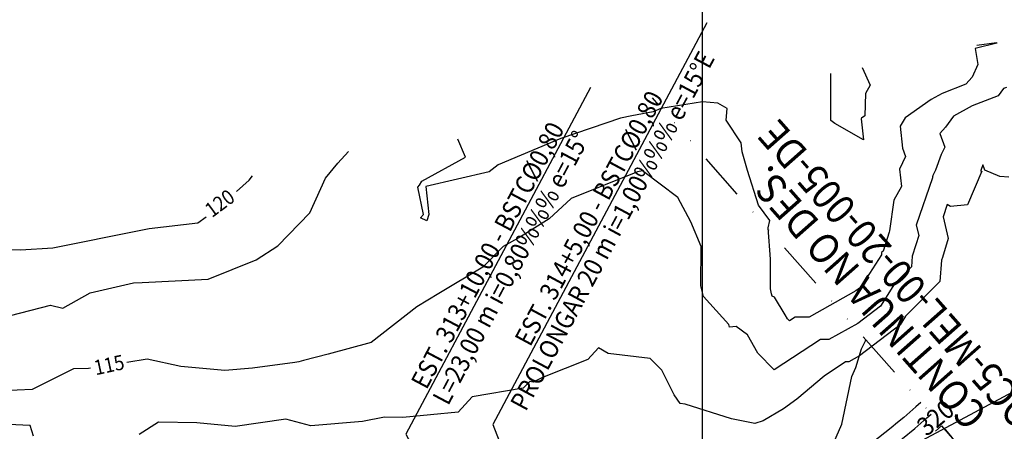
# Model space of a CAD drawing. Units: metres. Extents: x 38521 to 40557, y 218859 to 221271.
# Drawn here: x 39416 to 39681, y 220410 to 220521 of the extents above; entities that cross this region are included whole.
import ezdxf
from ezdxf.enums import TextEntityAlignment as Align

# ---------------------------------------------------------------- set-up
doc = ezdxf.new("R2010")
doc.units = ezdxf.units.M
doc.linetypes.add('DIVISA', pattern=[31.75, 12.7, -6.35, 0, -6.35, 0, -6.35])
for name, color, linetype in [('IFCO', 1, 'Continuous'), ('IFET', 2, 'Continuous'), ('IFL2', 2, 'Continuous'), ('IFL3', 3, 'Continuous'), ('IFL6', 6, 'DIVISA'), ('IFR100', 3, 'Continuous'), ('IFR200', 5, 'Continuous'), ('IFR80', 2, 'Continuous'), ('TPCM', 2, 'Continuous'), ('TPMA', 1, 'Continuous')]:
    doc.layers.add(name, color=color, linetype=linetype)
doc.styles.add('R100', font='simplex.shx', dxfattribs={"width": 0.9, "height": 5})
doc.styles.add('R175', font='simplex.shx', dxfattribs={"width": 0.9, "height": 8})
doc.styles.add('R80', font='simplex.shx', dxfattribs={"width": 0.9, "height": 4})

msp = doc.modelspace()

# ---------------------------------------------------------------- linework, layer by layer
at = {"layer": 'IFCO'}
msp.add_lwpolyline([(39629.75, 220395.7), (39633.93, 220403.56), (39637.6, 220412.05), (39640.31, 220424.86), (39641.33, 220427.23), (39642.9, 220432.3), (39643.93, 220434.44), (39644.06, 220434.7)], dxfattribs=at)
at = {"layer": 'IFET'}
msp.add_line((39665.38, 220410.62), (39667.28, 220408.31), dxfattribs=at)
at = {"layer": 'IFL2'}
msp.add_line((39664.45, 220411.6), (39662.76, 220410.11), dxfattribs=at)
for points in [[(39747.66, 220532.22), (39690.07, 220424.12), (39638.37, 220396.56)], [(39601.29, 220519.99), (39543.7, 220411.9), (39566.29, 220353.74)], [(39569.93, 220502.58), (39520.24, 220409.3), (39549.15, 220356.03)]]:
    msp.add_lwpolyline(points, dxfattribs=at)
msp.add_lwpolyline([(39045.03, 220044.47), (39045.77, 220044.27, 0.405726), (39060.79, 220059.51), (39060.54, 220152.13, -0.377882), (39203.12, 220314.73), (39537.25, 220357.84, 0.149828), (39660.51, 220413.73), (39661.67, 220414.75)], format="xyb", dxfattribs=at)
at = {"layer": 'IFL3'}
msp.add_lwpolyline([(39658.89, 220417.9), (39657.53, 220416.7, -0.037933), (39629.75, 220395.7)], format="xyb", dxfattribs=at)
at = {"layer": 'IFL6'}
msp.add_line((39694.02, 220378.09), (39586.63, 220499.75), dxfattribs=at)
at = {"layer": 'TPCM'}
for points, elevation in [([(39673.92, 220513.96), (39679.24, 220514.7), (39679.29, 220514.46), (39673.49, 220513.06), (39674.19, 220508.72), (39672.71, 220505.37), (39671, 220503.42), (39664.57, 220500.97), (39661.66, 220499.32), (39654.62, 220494.42), (39653.29, 220492.21), (39653.93, 220486.26), (39654.76, 220484.02), (39653.11, 220480.61), (39653.67, 220475.97), (39651.63, 220472.23), (39650.38, 220464.05), (39650.37, 220463.7), (39648.75, 220458.59), (39648.35, 220458.29), (39648.3, 220458.09), (39648.24, 220457.56), (39642.64, 220448.79), (39641.4, 220447.84), (39628.79, 220440.81), (39625.06, 220440.84), (39623.53, 220439.83), (39622.98, 220440.39), (39622.38, 220441.47), (39619.51, 220446.22), (39618.84, 220446.49), (39618.67, 220447.08), (39618.37, 220448.45), (39618.38, 220456.37), (39617.79, 220464.84), (39618.22, 220466.76), (39615.15, 220470.93), (39612.19, 220480.25), (39610.78, 220485.26), (39610.48, 220487.72), (39606.49, 220493.76), (39606.69, 220496.9), (39604.24, 220498.32), (39600.06, 220498.71), (39588.92, 220496.9), (39586.82, 220496.01), (39581.08, 220494.91), (39578.07, 220494.34), (39561.97, 220488.86), (39545.15, 220481.79), (39542.71, 220479.87), (39525.63, 220475.92), (39526.42, 220468.44), (39525.94, 220466.68), (39524.18, 220467.49), (39524.98, 220468.44), (39523.5, 220475.8), (39523.94, 220476.31), (39524.54, 220477.37), (39536.35, 220483.83), (39534.22, 220488.66)], 110), ([(39643.06, 220507.95), (39645.26, 220503.23), (39643.97, 220500.93), (39643.82, 220494.97), (39642.85, 220494.29), (39642.79, 220494.18), (39643.4, 220488.49), (39635.72, 220492.87), (39634.67, 220493.67), (39634.66, 220495.28), (39634.67, 220506.31)], 105), ([(39681.92, 220502.54), (39681.11, 220502.3), (39679.64, 220500.3), (39672.63, 220497.63), (39667.68, 220494.83), (39665.45, 220491.94), (39663.92, 220490.19), (39665.29, 220486.56), (39664.33, 220484.53), (39662.77, 220480.35), (39662.07, 220478.91), (39662.09, 220478.74), (39662.02, 220478.61), (39661.97, 220478.28), (39657.61, 220465.57), (39658.3, 220462.73), (39657.53, 220460.23), (39656.55, 220457.19), (39656.3, 220454.35), (39651.75, 220449.73), (39647.96, 220443.79), (39641.87, 220439.11), (39634.12, 220434.79), (39631.83, 220434.81), (39619.41, 220426.63), (39614.99, 220431.12), (39612.25, 220436.08), (39609.16, 220438.33), (39607.38, 220438.07), (39607.15, 220438.85), (39600.38, 220446.36), (39599.62, 220449.19), (39599.71, 220459.79), (39596.97, 220466.42), (39593.5, 220473.01), (39583.97, 220480.11), (39582.62, 220479.9), (39564.71, 220472.75), (39558.81, 220467.23), (39551.16, 220462.44), (39546.41, 220459.85), (39541.01, 220454.22), (39529.11, 220447.19), (39523.23, 220443.56), (39510.89, 220433.97), (39499.32, 220430.83), (39492.68, 220429.13), (39491.49, 220428.75), (39490.42, 220428.62), (39478.97, 220427.11), (39471.53, 220426.42), (39459.69, 220427.55), (39450.64, 220429.54), (39445.16, 220428.65)], 115), ([(39435.39, 220427.06), (39434.82, 220426.97), (39430.81, 220426.92), (39419.71, 220421.33), (39411.67, 220420.98), (39410.66, 220423.41), (39410.36, 220425.73), (39403.66, 220430.46), (39394.39, 220429.94), (39408.21, 220439.83), (39424.68, 220444.05), (39427.98, 220443.23), (39435.27, 220447.36), (39446.98, 220450.01), (39449.32, 220450.09), (39467.04, 220451.01), (39479.95, 220456.24), (39485.83, 220460.02), (39494.44, 220468.83), (39497.39, 220475.42), (39498.62, 220478.19), (39501.92, 220482.25), (39504.85, 220485.32)], 115), ([(39682.51, 220478.42), (39680.08, 220478.63), (39676.04, 220480.35), (39675.86, 220480.83), (39675.55, 220481.74), (39675.01, 220480.28), (39675.01, 220480.05), (39675.23, 220480.09), (39671.38, 220471.01), (39666.79, 220470.54), (39665.95, 220471.11), (39664.82, 220467.8), (39666.24, 220461.97), (39664.66, 220456.83), (39664.44, 220456.16), (39663.94, 220450.42), (39654.74, 220441.08), (39653.28, 220438.78), (39642.35, 220430.38), (39639.45, 220428.77), (39638.59, 220428.78), (39632.82, 220424.97), (39625.5, 220418.74), (39621.85, 220416.11), (39616.46, 220412.91), (39614.16, 220412.19), (39607.86, 220413.43), (39595.4, 220417.37), (39594.13, 220417.58), (39592.47, 220419.89), (39589.16, 220426.51), (39585.99, 220429.71), (39574.74, 220431), (39572.1, 220432.6), (39569.24, 220429.43), (39557.07, 220424.55), (39554.52, 220423.36), (39553.63, 220423.47), (39551.88, 220421.72), (39538.12, 220419.35), (39534.33, 220415.29), (39519.44, 220413.82), (39514.53, 220413.9), (39508.63, 220412.78), (39494.68, 220411.57), (39487.98, 220413.39), (39474.31, 220411.39), (39464.02, 220412.4), (39463.98, 220412.39), (39453.69, 220412.6), (39448.47, 220409.22)], 120), ([(39474.68, 220474.57), (39478.13, 220477.61), (39479.04, 220478.78)], 120), ([(39344.5, 220455.62), (39355.88, 220451.51), (39365.42, 220451.88), (39374.9, 220452.29), (39385.21, 220453.12), (39401.35, 220457.95), (39404.13, 220459.08), (39416.57, 220458.9), (39425.26, 220459.49), (39429.31, 220460.28), (39444.88, 220463.39), (39451.16, 220464.67), (39464.33, 220466.14), (39466.53, 220467.82)], 120), ([(39420.04, 220408.77), (39419.14, 220411.64), (39413.3, 220411.92)], 120)]:
    msp.add_lwpolyline(points, dxfattribs=dict(at, elevation=elevation))
at = {"layer": 'TPMA'}
msp.add_line((39600, 220791.95), (39600, 220201.6), dxfattribs=at)

# ---------------------------------------------------------------- texts
at = {"layer": 'IFR100', "style": 'R100', "width": 0.9}
for s, rotation, p in [('PROLONGAR 20 m i=1,00%%% e=15%%DE', 61.8091, (39573.64, 220465.21)), ('EST. 314+5,00 - BSTC%%C0,80', 61.8091, (39567.34, 220468.59)), ('EST. 313+10,00 - BSTC%%C0,80', 62.1004, (39540.05, 220458.62)), ('L=23,00 m i=0,80%%% e=15%%D', 62.1004, (39546.36, 220455.27))]:
    msp.add_text(s, height=5, rotation=rotation, dxfattribs=at).set_placement(p, align=Align.TOP_CENTER)
msp.add_text('320', height=5, rotation=39.4386, dxfattribs=at).set_placement((39665.38, 220410.62), align=Align.BOTTOM_CENTER)
at = {"layer": 'IFR200', "style": 'R175', "width": 0.9}
for s, p in [('QC5-MEL-00-20-005-DE', (39657.42, 220456.57)), ('CONTINUA NO DES.', (39649.45, 220450.27))]:
    msp.add_text(s, height=8, rotation=131.4357, dxfattribs=at).set_placement(p, align=Align.BOTTOM_CENTER)
at = {"layer": 'IFR80', "style": 'R80', "width": 0.9}
for s, rotation, p in [('120', 36.4595, (39468.82, 220466.4)), ('115', 12.0852, (39437.08, 220423.94))]:
    msp.add_text(s, height=4, rotation=rotation, dxfattribs=at).set_placement(p, align=Align.BOTTOM_LEFT)

doc.saveas('drawing.dxf')
